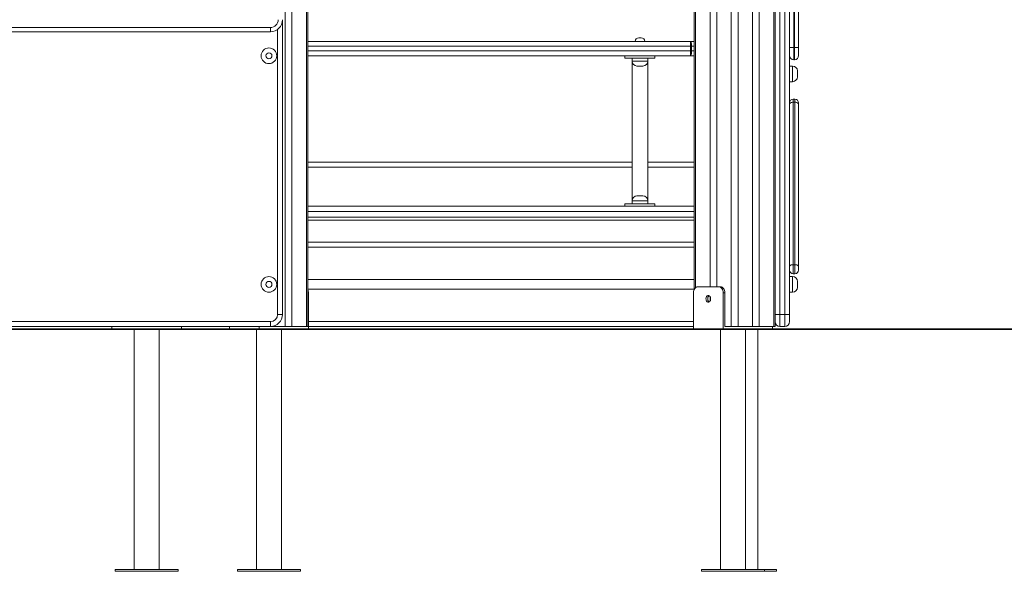
# Model space of a CAD drawing. Units: millimetres. Extents: x 153 to 375, y 13 to 367.
# Drawn here: x 302 to 339, y 275 to 295 of the extents above; entities that cross this region are included whole.
import ezdxf

# ---------------------------------------------------------------- set-up
doc = ezdxf.new("R2010")
doc.units = ezdxf.units.MM

msp = doc.modelspace()

# ---------------------------------------------------------------- linework, layer by layer
at = {"color": 7, "linetype": 'Continuous', "lineweight": 15}
for p, q in [((327.15072, 317.3971), (327.15072, 285.4317)), ((327.73705, 313.07406), (327.73705, 285.53043)), ((327.98847, 312.51923), (327.98847, 285.53043)), ((312.02357, 311.50744), (312.02357, 284.06376)), ((312.27498, 311.48582), (312.27498, 284.06376)), ((312.86131, 284.06376), (312.86131, 311.57544)), ((329.3084, 311.50744), (329.3084, 284.06376)), ((329.55982, 311.48582), (329.55982, 284.06376)), ((330.14614, 284.50821), (330.14614, 295.84154)), ((330.32392, 295.84154), (330.32392, 284.50821)), ((330.5017, 284.50821), (330.5017, 295.84154)), ((330.67948, 294.36524), (330.67948, 295.84154)), ((330.83503, 295.84154), (330.83503, 294.36524)), ((330.85726, 294.36524), (330.85726, 295.84154)), ((331.01281, 295.84154), (331.01281, 294.36524)), ((311.92392, 295.3971), (311.92392, 284.50821)), ((268.36837, 295.10821), (311.47948, 295.10821)), ((311.47948, 295.10821), (311.47948, 294.95265)), ((311.47948, 294.95265), (268.36837, 294.95265)), ((312.86131, 294.5971), (327.0163, 294.5971)), ((325.1017, 294.73043), (325.14615, 294.73043)), ((325.14615, 294.73043), (325.19059, 294.73043)), ((327.0163, 294.5971), (327.0163, 294.41932)), ((327.0163, 294.5971), (327.15072, 294.5971)), ((327.0163, 294.24154), (327.0163, 294.41932)), ((327.0163, 294.41932), (327.05502, 294.41932)), ((327.0163, 294.24154), (327.0163, 294.06376)), ((327.0163, 294.24154), (327.05502, 294.24154)), ((327.05502, 294.41932), (327.05502, 294.24154)), ((330.67948, 294.25413), (330.67948, 294.36524)), ((330.67948, 294.36524), (330.83503, 294.36524)), ((330.67948, 294.25413), (330.67948, 284.50821)), ((330.83503, 294.36524), (330.83503, 293.92079)), ((330.85726, 294.36524), (330.83503, 294.36524)), ((330.85726, 294.36524), (331.01281, 294.36524)), ((330.85726, 293.92079), (330.85726, 294.36524)), ((331.01281, 294.36524), (331.01281, 294.07635)), ((327.0163, 294.06376), (312.86131, 294.06376)), ((324.59059, 293.97487), (324.59059, 294.06376)), ((324.59059, 293.97487), (325.7017, 293.97487)), ((324.85726, 293.97487), (324.85726, 293.86376)), ((324.85726, 293.86376), (324.85726, 288.70821)), ((325.43503, 293.86376), (325.43503, 293.97487)), ((325.43503, 288.70821), (325.43503, 293.86376)), ((325.7017, 293.97487), (325.7017, 294.06376)), ((327.15072, 294.06376), (327.0163, 294.06376)), ((330.85726, 293.92079), (330.83503, 293.92079)), ((325.25726, 293.68599), (325.03503, 293.68599)), ((330.79059, 293.68599), (330.67948, 293.68599)), ((330.96837, 293.50821), (330.96837, 293.28599)), ((330.67948, 293.10821), (330.79059, 293.10821)), ((330.87948, 292.45779), (330.81281, 292.45779)), ((330.81281, 292.34667), (330.81281, 286.34667)), ((330.87948, 292.34667), (330.81281, 292.34667)), ((330.87948, 286.34667), (330.87948, 292.34667)), ((331.01281, 292.32445), (331.01281, 292.28001)), ((331.01281, 292.28001), (331.01281, 286.28001)), ((324.85726, 289.95265), (312.86131, 289.95265)), ((327.15072, 289.95265), (325.43503, 289.95265)), ((325.03503, 288.88599), (325.14615, 288.88599)), ((325.14615, 288.88599), (325.25726, 288.88599)), ((312.86131, 288.50821), (327.15072, 288.50821)), ((324.59059, 288.50821), (324.59059, 288.5971)), ((324.59059, 288.5971), (325.7017, 288.5971)), ((324.85726, 288.70821), (324.85726, 288.5971)), ((325.43503, 288.5971), (325.43503, 288.70821)), ((325.7017, 288.50821), (325.7017, 288.5971)), ((312.86131, 288.10821), (327.15072, 288.10821)), ((312.86131, 287.17487), (327.15072, 287.17487)), ((330.81281, 286.34667), (330.81281, 286.01334)), ((330.87948, 286.34667), (330.81281, 286.34667)), ((330.87948, 286.01334), (330.87948, 286.34667)), ((331.01281, 286.28001), (331.01281, 286.14667)), ((330.79059, 285.90821), (330.67948, 285.90821)), ((330.87948, 286.01334), (330.81281, 286.01334)), ((312.86131, 285.7971), (327.15072, 285.7971)), ((328.06704, 285.53043), (327.28136, 285.53043)), ((328.06704, 285.53043), (328.12989, 285.53043)), ((330.96837, 285.73043), (330.96837, 285.50821)), ((312.86131, 285.44154), (327.15072, 285.44154)), ((312.88781, 283.97487), (312.88781, 285.30821)), ((327.12423, 285.30821), (327.12423, 283.97487)), ((327.73705, 285.16987), (327.73705, 285.0021)), ((328.22417, 285.30821), (328.22417, 283.97487)), ((328.28702, 285.30821), (328.22417, 285.30821)), ((328.28702, 284.06376), (328.28702, 285.30821)), ((330.67948, 285.33043), (330.79059, 285.33043)), ((311.74615, 284.50821), (311.92392, 284.50821)), ((330.14614, 284.50821), (330.32392, 284.50821)), ((330.14614, 284.24154), (330.14614, 284.50821)), ((330.32392, 284.50821), (330.5017, 284.50821)), ((330.32392, 284.50821), (330.32392, 284.06376)), ((330.5017, 284.50821), (330.67948, 284.50821)), ((330.5017, 284.06376), (330.5017, 284.50821)), ((330.67948, 284.50821), (330.67948, 284.24154)), ((268.36837, 284.24154), (311.47948, 284.24154)), ((311.47948, 284.06376), (268.36837, 284.06376)), ((305.61281, 283.97487), (305.61281, 284.06376)), ((308.19059, 284.06376), (308.19059, 283.97487)), ((309.9651, 284.06376), (309.9651, 283.97487)), ((311.06505, 284.06376), (311.06505, 283.97487)), ((311.47948, 284.24154), (311.47948, 284.06376)), ((311.47948, 284.06376), (311.48931, 284.06376)), ((311.48931, 284.06376), (312.02357, 284.06376)), ((312.02357, 284.06376), (312.27498, 284.06376)), ((312.27498, 284.06376), (312.80924, 284.06376)), ((312.80924, 284.06376), (312.86131, 284.06376)), ((312.88781, 284.06376), (327.12423, 284.06376)), ((328.41273, 284.06376), (328.28702, 284.06376)), ((328.41273, 284.06376), (328.52273, 284.06376)), ((328.52273, 284.06376), (328.77414, 284.06376)), ((328.77414, 284.06376), (329.3084, 284.06376)), ((329.3084, 284.06376), (329.55982, 284.06376)), ((329.55982, 284.06376), (330.09407, 284.06376)), ((330.04693, 283.97487), (330.04693, 284.06376)), ((330.09407, 284.06376), (330.14614, 284.06376)), ((330.14614, 284.06376), (330.14614, 284.24154)), ((330.14614, 284.24154), (330.14614, 284.06376)), ((330.32392, 284.06376), (330.5017, 284.06376)), ((285.7017, 283.97487), (307.92392, 283.97487)), ((285.7017, 283.95265), (307.92392, 283.95265)), ((306.43503, 283.95265), (306.43503, 275.08599)), ((307.36837, 275.08599), (307.36837, 283.95265)), ((307.92392, 283.97487), (307.92392, 283.95265)), ((307.92392, 283.97487), (321.25726, 283.97487)), ((307.92392, 283.95265), (321.25726, 283.95265)), ((310.95979, 283.95265), (310.95979, 275.08599)), ((311.89312, 275.08599), (311.89312, 283.95265)), ((321.25726, 283.97487), (321.25726, 283.95265)), ((321.25726, 283.97487), (352.81281, 283.97487)), ((321.25726, 283.95265), (352.81281, 283.95265)), ((328.11891, 283.95265), (328.11891, 275.08599)), ((329.05225, 275.08599), (329.05225, 283.95265)), ((329.5017, 275.08599), (329.5017, 283.95265)), ((305.73503, 275.08599), (305.73503, 275.01932)), ((306.9017, 275.08599), (305.73503, 275.08599)), ((306.9017, 275.01932), (305.73503, 275.01932)), ((308.06837, 275.08599), (306.9017, 275.08599)), ((308.06837, 275.01932), (306.9017, 275.01932)), ((308.06837, 275.01932), (308.06837, 275.08599)), ((310.25979, 275.08599), (310.25979, 275.01932)), ((312.59312, 275.08599), (310.25979, 275.08599)), ((312.59312, 275.01932), (310.25979, 275.01932)), ((312.59312, 275.01932), (312.59312, 275.08599)), ((327.41891, 275.08599), (327.41891, 275.01932)), ((329.75225, 275.08599), (327.41891, 275.08599)), ((329.75225, 275.01932), (327.41891, 275.01932)), ((329.75225, 275.01932), (329.75225, 275.08599)), ((330.2017, 275.08599), (329.75225, 275.08599)), ((330.2017, 275.01932), (329.75225, 275.01932)), ((330.2017, 275.01932), (330.2017, 275.08599))]:
    msp.add_line(p, q, dxfattribs=at)
at = {"color": 8, "linetype": 'Continuous', "lineweight": 15}
for p, q in [((327.20279, 317.3971), (327.20279, 285.50066)), ((328.52273, 311.87912), (328.52273, 284.06376)), ((312.80924, 311.55719), (312.80924, 284.06376)), ((328.77414, 311.70452), (328.77414, 284.06376)), ((330.09407, 311.55719), (330.09407, 284.06376)), ((311.74615, 284.50821), (311.74615, 295.04154)), ((327.0163, 294.41932), (312.86131, 294.41932)), ((312.86131, 294.24154), (327.0163, 294.24154)), ((327.15072, 294.41932), (327.05502, 294.41932)), ((327.05502, 294.24154), (327.15072, 294.24154)), ((324.85726, 293.86376), (325.43503, 293.86376)), ((330.79059, 293.10821), (330.79059, 293.68599)), ((330.81281, 292.45779), (330.81281, 292.34667)), ((330.87948, 292.34667), (330.87948, 292.45779)), ((312.86131, 290.13043), (324.85726, 290.13043)), ((325.43503, 290.13043), (327.15072, 290.13043)), ((325.14615, 288.70821), (324.85726, 288.70821)), ((325.43503, 288.70821), (325.14615, 288.70821)), ((312.86131, 288.30821), (327.15072, 288.30821)), ((312.86131, 287.9971), (327.15072, 287.9971)), ((312.86131, 286.9971), (327.15072, 286.9971)), ((330.79059, 285.33043), (330.79059, 285.90821)), ((312.88781, 285.30821), (312.86131, 285.30821)), ((311.48931, 284.06387), (311.48931, 284.06376)), ((312.88781, 284.24154), (327.12423, 284.24154))]:
    msp.add_line(p, q, dxfattribs=at)
at = {"color": 7, "linetype": 'Continuous', "lineweight": 15, "flags": 128}
for points in [[(327.0163, 294.5971), (327.02386, 294.59368), (327.03112, 294.58356), (327.03781, 294.56714), (327.04368, 294.54503), (327.0485, 294.51809), (327.05207, 294.48735), (327.05428, 294.454), (327.05502, 294.41932)], [(327.05502, 294.24154), (327.05428, 294.20686), (327.05207, 294.17351), (327.0485, 294.14277), (327.04368, 294.11583), (327.03781, 294.09372), (327.03112, 294.0773), (327.02386, 294.06718), (327.0163, 294.06376)], [(330.67948, 292.28001), (330.68204, 292.29301), (330.68963, 292.30552), (330.70195, 292.31705), (330.71853, 292.32715), (330.73874, 292.33544), (330.76179, 292.3416), (330.7868, 292.34539), (330.81281, 292.34667)], [(330.87948, 292.34667), (330.90549, 292.34539), (330.9305, 292.3416), (330.95355, 292.33544), (330.97376, 292.32715), (330.99034, 292.31705), (331.00266, 292.30552), (331.01025, 292.29301), (331.01281, 292.28001)], [(330.67948, 286.28001), (330.68204, 286.29301), (330.68963, 286.30552), (330.70195, 286.31705), (330.71853, 286.32715), (330.73874, 286.33544), (330.76179, 286.3416), (330.7868, 286.34539), (330.81281, 286.34667)], [(330.87948, 286.34667), (330.90549, 286.34539), (330.9305, 286.3416), (330.95355, 286.33544), (330.97376, 286.32715), (330.99034, 286.31705), (331.00266, 286.30552), (331.01025, 286.29301), (331.01281, 286.28001)], [(327.28136, 285.53043), (327.25071, 285.52616), (327.22123, 285.51351), (327.19406, 285.49298), (327.17025, 285.46534), (327.15071, 285.43167), (327.13619, 285.39325), (327.12725, 285.35156), (327.12423, 285.30821)], [(328.22417, 285.30821), (328.22115, 285.35156), (328.21221, 285.39325), (328.19769, 285.43167), (328.17815, 285.46534), (328.15434, 285.49298), (328.12717, 285.51351), (328.09769, 285.52616), (328.06704, 285.53043)], [(328.12989, 285.53043), (328.16055, 285.52616), (328.19002, 285.51351), (328.21719, 285.49298), (328.241, 285.46534), (328.26054, 285.43167), (328.27506, 285.39325), (328.28401, 285.35156), (328.28702, 285.30821)], [(327.58777, 285.08599), (327.59072, 285.11762), (327.59935, 285.1471), (327.61309, 285.17241), (327.63099, 285.19183), (327.65183, 285.20404), (327.6742, 285.20821), (327.69657, 285.20404), (327.71741, 285.19183), (327.73531, 285.17241), (327.74904, 285.1471), (327.75768, 285.11762), (327.76062, 285.08599), (327.75768, 285.05435), (327.74904, 285.02487), (327.73531, 284.99956), (327.71741, 284.98014), (327.69657, 284.96793), (327.6742, 284.96376), (327.65183, 284.96793), (327.63099, 284.98014), (327.61309, 284.99956), (327.59935, 285.02487), (327.59072, 285.05435), (327.58777, 285.08599)], [(327.70563, 285.19984), (327.69384, 285.19183), (327.67594, 285.17241), (327.66221, 285.1471), (327.65357, 285.11762), (327.65063, 285.08599), (327.65357, 285.05435), (327.66221, 285.02487), (327.67594, 284.99956), (327.69384, 284.98014), (327.70563, 284.97213)]]:
    msp.add_lwpolyline(points, dxfattribs=at)
at = {"color": 7, "linetype": 'Continuous', "lineweight": 15}
for centre, radius in [((311.42392, 294.06376), 0.28889), ((311.42392, 294.06376), 0.11111), ((311.42392, 285.61932), 0.28889), ((311.42392, 285.61932), 0.11111)]:
    msp.add_circle(centre, radius, dxfattribs=at)
for centre, radius, start, end in [((311.47948, 295.3971), 0.28889, 270, 0), ((311.47948, 295.3971), 0.44444, 270, 0), ((325.1017, 294.5971), 0.13333, 90, 180), ((325.19059, 294.5971), 0.13333, 0, 90), ((325.03503, 293.86376), 0.17778, 180, 270), ((325.25726, 293.86376), 0.17778, 270, 0), ((330.83503, 294.07635), 0.15556, 180, 270), ((330.85726, 294.07635), 0.15556, 270, 0), ((330.79059, 293.50821), 0.17778, 0, 90), ((330.79059, 293.28599), 0.17778, 270, 0), ((330.81281, 292.32445), 0.13333, 90, 180), ((330.87948, 292.32445), 0.13333, 0, 90), ((325.03503, 288.70821), 0.17778, 90, 180), ((325.25726, 288.70821), 0.17778, 0, 90), ((330.81281, 286.14667), 0.13333, 180, 270), ((330.79059, 285.73043), 0.17778, 0, 90), ((330.87948, 286.14667), 0.13333, 270, 0), ((330.79059, 285.50821), 0.17778, 270, 0), ((312.60515, 285.31215), 0.28268, 359.201298, 25.019103), ((311.47948, 284.50821), 0.26667, 270, 0), ((311.47948, 284.50821), 0.44444, 270, 0), ((330.32392, 284.24154), 0.17778, 180, 270), ((330.5017, 284.24154), 0.17778, 270, 0)]:
    msp.add_arc(centre, radius, start, end, dxfattribs=at)

doc.saveas('drawing.dxf')
